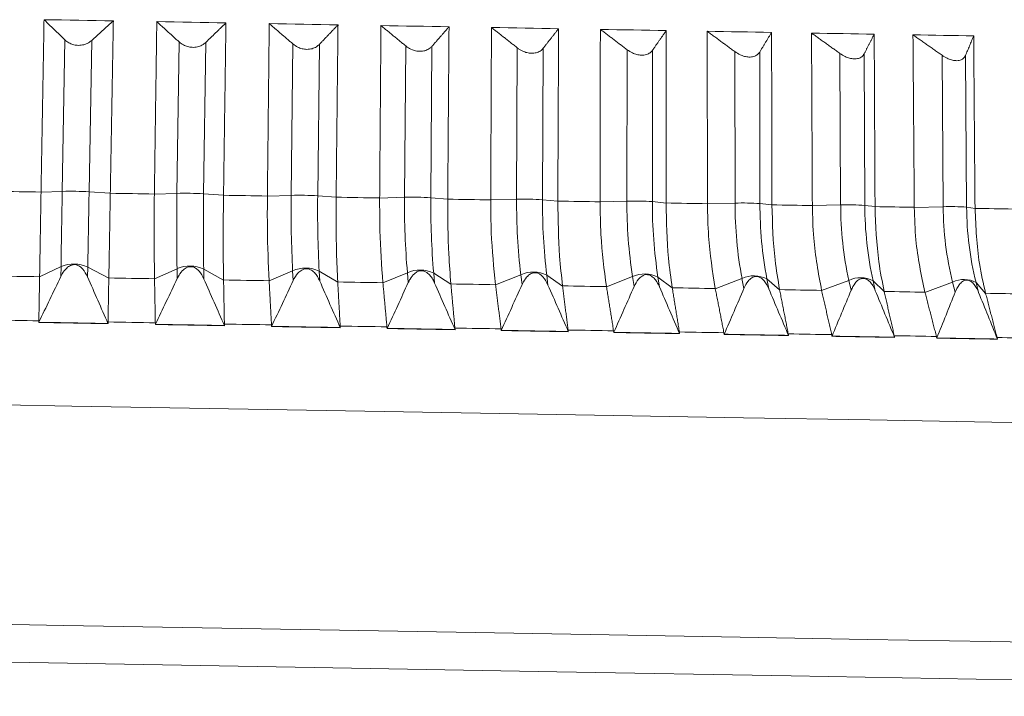
# Model space of a CAD drawing. Units: millimetres. Extents: x 5 to 589, y 5 to 415.
# Drawn here: x 454 to 467, y 208 to 217 of the extents above; entities that cross this region are included whole.
import ezdxf

# ---------------------------------------------------------------- set-up
doc = ezdxf.new("R2010")
doc.units = ezdxf.units.MM

msp = doc.modelspace()

# ---------------------------------------------------------------- linework, layer by layer
at = {"color": 7, "linetype": 'Continuous', "lineweight": 15}
for p, q in [((454.8746, 214.3854), (454.9095, 216.3868)), ((455.2281, 214.3792), (455.263, 216.3807)), ((456.3895, 214.359), (456.4179, 216.3605)), ((456.7423, 214.3528), (456.7707, 216.3544)), ((457.8992, 214.3326), (457.921, 216.3343)), ((458.2499, 214.3265), (458.2717, 216.3282)), ((459.3976, 214.3065), (459.4129, 216.3082)), ((459.7449, 214.3004), (459.7601, 216.3022)), ((460.8789, 214.2806), (460.8878, 216.2825)), ((461.2213, 214.2746), (461.2301, 216.2765)), ((462.3372, 214.2551), (462.3397, 216.2572)), ((462.6734, 214.2493), (462.6759, 216.2513)), ((463.7667, 214.2302), (463.763, 216.2323)), ((464.0954, 214.2245), (464.0917, 216.2266)), ((465.1618, 214.2058), (465.1521, 216.2081)), ((465.4817, 214.2003), (465.472, 216.2025)), ((466.5171, 214.1822), (466.5015, 216.1845)), ((466.8268, 214.1768), (466.8112, 216.1791)), ((454.8746, 214.3854), (454.5932, 214.3756)), ((455.5089, 214.3596), (455.2281, 214.3792)), ((456.3895, 214.359), (456.0911, 214.3494)), ((457.005, 214.3335), (456.7423, 214.3528)), ((457.8992, 214.3326), (457.5848, 214.3234)), ((458.4934, 214.3075), (458.2499, 214.3265)), ((459.3976, 214.3065), (459.0686, 214.2975)), ((459.9681, 214.2818), (459.7449, 214.3004)), ((460.8789, 214.2806), (460.5365, 214.2719)), ((461.4235, 214.2564), (461.2213, 214.2746)), ((462.3372, 214.2551), (461.9828, 214.2466)), ((462.8537, 214.2314), (462.6734, 214.2493)), ((463.7667, 214.2302), (463.4017, 214.2218)), ((464.2532, 214.207), (464.0954, 214.2245)), ((465.1618, 214.2058), (464.7877, 214.1977)), ((465.6163, 214.1832), (465.4817, 214.2003)), ((466.5171, 214.1822), (466.1352, 214.1741)), ((466.9377, 214.1601), (466.8268, 214.1768)), ((454.8572, 213.3903), (454.5743, 213.255)), ((454.8572, 213.3903), (454.8549, 213.2599)), ((455.2107, 213.3841), (455.2084, 213.2537)), ((455.4887, 213.239), (455.2107, 213.3841)), ((456.3907, 213.3635), (456.093, 213.2284)), ((456.3907, 213.3635), (456.3931, 213.233)), ((456.7435, 213.3574), (456.7459, 213.2269)), ((457.0057, 213.2125), (456.7435, 213.3574)), ((457.9188, 213.3369), (457.6076, 213.202)), ((457.9188, 213.3369), (457.9259, 213.2063)), ((458.2695, 213.3307), (458.2766, 213.2002)), ((458.5149, 213.1862), (458.2695, 213.3307)), ((459.4355, 213.3104), (459.112, 213.1757)), ((459.4355, 213.3104), (459.4473, 213.1797)), ((459.7827, 213.3043), (459.7946, 213.1737)), ((460.0103, 213.1601), (459.7827, 213.3043)), ((460.9348, 213.2842), (460.6003, 213.1498)), ((460.9348, 213.2842), (460.9513, 213.1535)), ((461.2772, 213.2782), (461.2937, 213.1475)), ((461.486, 213.1343), (461.2772, 213.2782)), ((462.4109, 213.2584), (462.0666, 213.1242)), ((462.4109, 213.2584), (462.4319, 213.1276)), ((462.7471, 213.2526), (462.7681, 213.1218)), ((462.9363, 213.109), (462.7471, 213.2526)), ((463.8578, 213.2332), (463.5052, 213.0991)), ((463.8578, 213.2332), (463.8833, 213.1023)), ((464.1865, 213.2275), (464.212, 213.0966)), ((464.3554, 213.0842), (464.1865, 213.2275)), ((465.27, 213.2085), (464.9103, 213.0745)), ((465.27, 213.2085), (465.2998, 213.0776)), ((465.5898, 213.203), (465.6196, 213.072)), ((465.7377, 213.0601), (465.5898, 213.203)), ((466.6417, 213.1846), (466.2764, 213.0507)), ((466.6417, 213.1846), (466.6757, 213.0536)), ((466.9515, 213.1792), (466.9855, 213.0481)), ((467.0778, 213.0367), (466.9515, 213.1792)), ((454.5638, 212.653), (454.5637, 212.6529)), ((455.4783, 212.637), (455.4782, 212.637)), ((456.1044, 212.6261), (456.1043, 212.626)), ((457.0171, 212.6101), (457.017, 212.6102)), ((457.6407, 212.5993), (457.6406, 212.5992)), ((458.548, 212.5834), (458.5479, 212.5834)), ((459.1667, 212.5726), (459.1666, 212.5726)), ((460.065, 212.5569), (460.0649, 212.557)), ((460.6763, 212.5463), (460.6762, 212.5462)), ((461.562, 212.5308), (461.5619, 212.5308)), ((462.1636, 212.5203), (462.1634, 212.5203)), ((463.0333, 212.5051), (463.0332, 212.5052)), ((463.6227, 212.4949), (463.6225, 212.4948)), ((464.4729, 212.48), (464.4728, 212.48)), ((465.0479, 212.47), (465.0477, 212.4699)), ((465.8753, 212.4555), (465.8752, 212.4556)), ((466.4334, 212.4458), (466.4333, 212.4457)), ((467.2348, 212.4318), (467.2347, 212.4318))]:
    msp.add_line(p, q, dxfattribs=at)
at = {"color": 7, "linetype": 'Continuous', "lineweight": 15, "flags": 128}
for points in [[(455.5487, 216.6383), (455.4343, 216.6403), (455.3198, 216.6422), (455.2053, 216.6443), (455.0908, 216.6462), (454.9764, 216.6482), (454.8619, 216.6502), (454.7474, 216.6522), (454.6329, 216.6542)], [(457.0373, 216.6123), (456.9232, 216.6143), (456.809, 216.6163), (456.6948, 216.6182), (456.5806, 216.6202), (456.4663, 216.6222), (456.352, 216.6242), (456.2377, 216.6262), (456.1233, 216.6282)], [(458.5182, 216.5864), (458.4049, 216.5884), (458.2915, 216.5904), (458.178, 216.5924), (458.0645, 216.5943), (457.9509, 216.5963), (457.8372, 216.5983), (457.7234, 216.6003), (457.6096, 216.6023)], [(459.9856, 216.5608), (459.8735, 216.5628), (459.7613, 216.5647), (459.649, 216.5667), (459.5366, 216.5686), (459.4241, 216.5706), (459.3115, 216.5726), (459.1988, 216.5745), (459.086, 216.5765)], [(461.4336, 216.5355), (461.3232, 216.5375), (461.2127, 216.5394), (461.102, 216.5413), (460.9912, 216.5433), (460.8802, 216.5452), (460.7692, 216.5471), (460.6579, 216.5491), (460.5466, 216.551)], [(462.8566, 216.5107), (462.7484, 216.5126), (462.6399, 216.5145), (462.5313, 216.5164), (462.4225, 216.5183), (462.3135, 216.5202), (462.2044, 216.5221), (462.0951, 216.524), (461.9856, 216.5259)], [(464.249, 216.4864), (464.1433, 216.4882), (464.0373, 216.4901), (463.9312, 216.4919), (463.8249, 216.4938), (463.7183, 216.4957), (463.6116, 216.4975), (463.5046, 216.4994), (463.3975, 216.5013)], [(465.6052, 216.4627), (465.5025, 216.4645), (465.3995, 216.4663), (465.2962, 216.4681), (465.1928, 216.4699), (465.0891, 216.4717), (464.9851, 216.4735), (464.881, 216.4754), (464.7766, 216.4772)], [(466.9199, 216.4398), (466.8206, 216.4415), (466.7209, 216.4432), (466.621, 216.445), (466.5208, 216.4467), (466.4204, 216.4485), (466.3196, 216.4502), (466.2187, 216.452), (466.1174, 216.4538)], [(454.0111, 214.386), (454.0838, 214.3847), (454.1566, 214.3834), (454.2293, 214.3822), (454.3021, 214.3809), (454.3749, 214.3796), (454.4476, 214.3784), (454.5204, 214.3771), (454.5932, 214.3758)], [(454.8746, 214.3854), (454.8723, 214.2549), (454.87, 214.1253), (454.8678, 213.997), (454.8656, 213.8704), (454.8634, 213.746), (454.8613, 213.6243), (454.8592, 213.5056), (454.8572, 213.3903)], [(455.2281, 214.3792), (455.2258, 214.2487), (455.2235, 214.1191), (455.2213, 213.9908), (455.2191, 213.8642), (455.2169, 213.7399), (455.2148, 213.6181), (455.2127, 213.4994), (455.2107, 213.3841)], [(455.509, 214.3598), (455.5817, 214.3586), (455.6545, 214.3573), (455.7273, 214.356), (455.8001, 214.3548), (455.8728, 214.3535), (455.9456, 214.3522), (456.0183, 214.351), (456.0911, 214.3497)], [(457.005, 214.3337), (457.0776, 214.3325), (457.1501, 214.3312), (457.2226, 214.3299), (457.2951, 214.3287), (457.3676, 214.3274), (457.44, 214.3261), (457.5124, 214.3249), (457.5848, 214.3236)], [(458.4934, 214.3077), (458.5654, 214.3065), (458.6374, 214.3052), (458.7094, 214.304), (458.7813, 214.3027), (458.8532, 214.3015), (458.925, 214.3002), (458.9968, 214.299), (459.0686, 214.2977)], [(459.9682, 214.282), (460.0394, 214.2808), (460.1105, 214.2795), (460.1817, 214.2783), (460.2527, 214.277), (460.3238, 214.2758), (460.3947, 214.2746), (460.4657, 214.2733), (460.5365, 214.2721)], [(461.4235, 214.2566), (461.4936, 214.2554), (461.5637, 214.2542), (461.6337, 214.2529), (461.7037, 214.2517), (461.7735, 214.2505), (461.8434, 214.2493), (461.9131, 214.2481), (461.9828, 214.2468)], [(462.8537, 214.2316), (462.9225, 214.2304), (462.9912, 214.2292), (463.0598, 214.228), (463.1283, 214.2268), (463.1968, 214.2256), (463.2652, 214.2245), (463.3335, 214.2233), (463.4017, 214.2221)], [(464.2532, 214.2072), (464.3203, 214.206), (464.3873, 214.2049), (464.4543, 214.2037), (464.5211, 214.2025), (464.5879, 214.2014), (464.6546, 214.2002), (464.7212, 214.199), (464.7877, 214.1979)], [(465.6163, 214.1834), (465.6815, 214.1823), (465.7466, 214.1811), (465.8116, 214.18), (465.8765, 214.1789), (465.9414, 214.1777), (466.0061, 214.1766), (466.0707, 214.1755), (466.1352, 214.1744)], [(466.9377, 214.1603), (467.0007, 214.1593), (467.0637, 214.1582), (467.1265, 214.1571), (467.1892, 214.156), (467.2518, 214.1549), (467.3143, 214.1538), (467.3767, 214.1527), (467.439, 214.1516)], [(454.5743, 213.2568), (454.4988, 213.2581), (454.4232, 213.2595), (454.3477, 213.2608), (454.2721, 213.2621), (454.1966, 213.2634), (454.1211, 213.2647), (454.0456, 213.2661), (453.9701, 213.2674)], [(456.093, 213.2303), (456.0175, 213.2316), (455.942, 213.2329), (455.8665, 213.2343), (455.7909, 213.2356), (455.7154, 213.2369), (455.6399, 213.2382), (455.5643, 213.2395), (455.4888, 213.2409)], [(457.6075, 213.2039), (457.5324, 213.2052), (457.4572, 213.2065), (457.382, 213.2078), (457.3068, 213.2091), (457.2315, 213.2104), (457.1563, 213.2118), (457.081, 213.2131), (457.0057, 213.2144)], [(459.1118, 213.1776), (459.0373, 213.1789), (458.9628, 213.1802), (458.8882, 213.1815), (458.8136, 213.1828), (458.7389, 213.1841), (458.6642, 213.1854), (458.5895, 213.1867), (458.5148, 213.188)], [(460.6001, 213.1516), (460.5265, 213.1529), (460.4529, 213.1542), (460.3792, 213.1555), (460.3055, 213.1568), (460.2317, 213.1581), (460.1579, 213.1594), (460.084, 213.1607), (460.0101, 213.1619)], [(462.0663, 213.126), (461.994, 213.1273), (461.9216, 213.1286), (461.8491, 213.1298), (461.7766, 213.1311), (461.704, 213.1324), (461.6313, 213.1336), (461.5586, 213.1349), (461.4858, 213.1362)], [(463.5048, 213.1009), (463.434, 213.1022), (463.3631, 213.1034), (463.2921, 213.1047), (463.2211, 213.1059), (463.1499, 213.1071), (463.0787, 213.1084), (463.0074, 213.1096), (462.936, 213.1109)], [(464.9099, 213.0764), (464.8409, 213.0776), (464.7717, 213.0788), (464.7025, 213.08), (464.6332, 213.0812), (464.5638, 213.0825), (464.4943, 213.0837), (464.4248, 213.0849), (464.3551, 213.0861)], [(466.276, 213.0526), (466.209, 213.0537), (466.1419, 213.0549), (466.0748, 213.0561), (466.0075, 213.0573), (465.9401, 213.0584), (465.8726, 213.0596), (465.805, 213.0608), (465.7373, 213.062)], [(467.5976, 213.0295), (467.533, 213.0306), (467.4683, 213.0318), (467.4034, 213.0329), (467.3384, 213.034), (467.2733, 213.0352), (467.2081, 213.0363), (467.1428, 213.0374), (467.0773, 213.0386)], [(453.9388, 212.6855), (454.0169, 212.6842), (454.0951, 212.6828), (454.1732, 212.6814), (454.2514, 212.6801), (454.3296, 212.6787), (454.4078, 212.6773), (454.486, 212.676), (454.5642, 212.6746)], [(455.021, 212.6469), (454.9639, 212.6479), (454.9067, 212.6489), (454.8496, 212.6498), (454.7924, 212.6508), (454.7353, 212.6518), (454.6781, 212.6528), (454.621, 212.6538), (454.5639, 212.6548)], [(455.4782, 212.6389), (455.4211, 212.6399), (455.3639, 212.6409), (455.3068, 212.6419), (455.2496, 212.6429), (455.1925, 212.6439), (455.1353, 212.6449), (455.0782, 212.6459), (455.021, 212.6469)], [(455.4786, 212.6587), (455.5568, 212.6573), (455.635, 212.6559), (455.7132, 212.6546), (455.7913, 212.6532), (455.8695, 212.6518), (455.9477, 212.6505), (456.0259, 212.6491), (456.104, 212.6477)], [(456.5609, 212.62), (456.5039, 212.621), (456.4468, 212.622), (456.3898, 212.623), (456.3327, 212.624), (456.2756, 212.625), (456.2186, 212.626), (456.1615, 212.6269), (456.1044, 212.6279)], [(457.0169, 212.612), (456.96, 212.613), (456.903, 212.614), (456.846, 212.615), (456.789, 212.616), (456.732, 212.617), (456.675, 212.618), (456.618, 212.619), (456.5609, 212.62)], [(457.0166, 212.6318), (457.0945, 212.6305), (457.1724, 212.6291), (457.2503, 212.6277), (457.3282, 212.6264), (457.4061, 212.625), (457.4839, 212.6237), (457.5617, 212.6223), (457.6395, 212.6209)], [(458.0947, 212.5932), (458.038, 212.5942), (457.9813, 212.5952), (457.9246, 212.5962), (457.8678, 212.5972), (457.811, 212.5982), (457.7542, 212.5991), (457.6974, 212.6001), (457.6406, 212.6011)], [(458.5478, 212.5853), (458.4912, 212.5863), (458.4346, 212.5873), (458.378, 212.5883), (458.3214, 212.5892), (458.2648, 212.5902), (458.2081, 212.5912), (458.1514, 212.5922), (458.0947, 212.5932)], [(458.5467, 212.6051), (458.6241, 212.6038), (458.7014, 212.6024), (458.7787, 212.6011), (458.856, 212.5997), (458.9333, 212.5984), (459.0105, 212.597), (459.0876, 212.5957), (459.1647, 212.5943)], [(459.6164, 212.5666), (459.5603, 212.5676), (459.5041, 212.5686), (459.4479, 212.5696), (459.3917, 212.5706), (459.3354, 212.5716), (459.2791, 212.5725), (459.2228, 212.5735), (459.1665, 212.5745)], [(460.0647, 212.5588), (460.0087, 212.5598), (459.9528, 212.5608), (459.8968, 212.5617), (459.8408, 212.5627), (459.7847, 212.5637), (459.7286, 212.5647), (459.6725, 212.5657), (459.6164, 212.5666)], [(460.0629, 212.5786), (460.1394, 212.5773), (460.2159, 212.576), (460.2923, 212.5746), (460.3687, 212.5733), (460.445, 212.572), (460.5212, 212.5706), (460.5974, 212.5693), (460.6736, 212.568)], [(461.1199, 212.5404), (461.0646, 212.5414), (461.0092, 212.5423), (460.9537, 212.5433), (460.8983, 212.5443), (460.8428, 212.5452), (460.7872, 212.5462), (460.7317, 212.5472), (460.6761, 212.5481)], [(461.5617, 212.5327), (461.5066, 212.5336), (461.4515, 212.5346), (461.3963, 212.5356), (461.3411, 212.5365), (461.2859, 212.5375), (461.2306, 212.5385), (461.1753, 212.5394), (461.1199, 212.5404)], [(461.5592, 212.5525), (461.6346, 212.5512), (461.7098, 212.5499), (461.7851, 212.5486), (461.8602, 212.5473), (461.9353, 212.546), (462.0103, 212.5446), (462.0852, 212.5433), (462.1601, 212.542)], [(462.5994, 212.5146), (462.545, 212.5155), (462.4906, 212.5165), (462.4362, 212.5174), (462.3817, 212.5184), (462.3271, 212.5193), (462.2726, 212.5203), (462.218, 212.5212), (462.1633, 212.5222)], [(463.0329, 212.507), (462.9789, 212.508), (462.9248, 212.5089), (462.8707, 212.5098), (462.8165, 212.5108), (462.7623, 212.5117), (462.708, 212.5127), (462.6537, 212.5136), (462.5994, 212.5146)], [(463.0297, 212.5269), (463.1036, 212.5256), (463.1774, 212.5243), (463.2511, 212.523), (463.3248, 212.5217), (463.3983, 212.5204), (463.4718, 212.5191), (463.5452, 212.5179), (463.6185, 212.5166)], [(464.049, 212.4893), (463.9958, 212.4902), (463.9426, 212.4911), (463.8894, 212.4921), (463.836, 212.493), (463.7827, 212.4939), (463.7293, 212.4949), (463.6758, 212.4958), (463.6223, 212.4967)], [(464.4725, 212.4819), (464.4197, 212.4828), (464.3669, 212.4837), (464.314, 212.4846), (464.2611, 212.4856), (464.2082, 212.4865), (464.1552, 212.4874), (464.1021, 212.4883), (464.049, 212.4893)], [(464.4686, 212.5017), (464.5408, 212.5005), (464.6128, 212.4992), (464.6847, 212.498), (464.7566, 212.4967), (464.8283, 212.4955), (464.8999, 212.4942), (464.9715, 212.493), (465.0429, 212.4917)], [(465.4629, 212.4646), (465.4112, 212.4655), (465.3594, 212.4664), (465.3075, 212.4673), (465.2556, 212.4682), (465.2037, 212.4691), (465.1516, 212.47), (465.0996, 212.4709), (465.0474, 212.4718)], [(465.8748, 212.4574), (465.8235, 212.4583), (465.7722, 212.4592), (465.7208, 212.4601), (465.6693, 212.461), (465.6178, 212.4619), (465.5662, 212.4628), (465.5146, 212.4637), (465.4629, 212.4646)], [(465.8702, 212.4773), (465.9403, 212.476), (466.0103, 212.4748), (466.0802, 212.4736), (466.1499, 212.4724), (466.2196, 212.4712), (466.2891, 212.47), (466.3585, 212.4687), (466.4278, 212.4675)], [(466.8356, 212.4406), (466.7855, 212.4415), (466.7354, 212.4424), (466.6851, 212.4433), (466.6348, 212.4441), (466.5844, 212.445), (466.534, 212.4459), (466.4835, 212.4468), (466.433, 212.4477)], [(467.2342, 212.4337), (467.1846, 212.4345), (467.135, 212.4354), (467.0852, 212.4363), (467.0354, 212.4371), (466.9856, 212.438), (466.9357, 212.4389), (466.8857, 212.4398), (466.8356, 212.4406)], [(467.2291, 212.4536), (467.2968, 212.4524), (467.3645, 212.4512), (467.432, 212.45), (467.4994, 212.4488), (467.5666, 212.4477), (467.6338, 212.4465), (467.7008, 212.4453), (467.7677, 212.4442)], [(455.0018, 211.5477), (453.1883, 211.5793), (451.3845, 211.6108), (449.6, 211.6419), (447.8443, 211.6726), (446.1267, 211.7026), (444.4566, 211.7317), (442.8427, 211.7599), (441.2936, 211.7869), (439.8177, 211.8127), (438.4228, 211.837), (437.1164, 211.8598), (435.9054, 211.881), (434.7963, 211.9003), (433.795, 211.9178), (432.9069, 211.9333), (432.1366, 211.9468), (431.4883, 211.9581), (430.9655, 211.9672), (430.5709, 211.9741), (430.3067, 211.9787), (430.1742, 211.981), (430.1576, 211.9813)], [(479.846, 211.114), (479.8295, 211.1143), (479.697, 211.1166), (479.4328, 211.1212), (479.0382, 211.1281), (478.5154, 211.1372), (477.8671, 211.1485), (477.0968, 211.162), (476.2087, 211.1775), (475.2074, 211.195), (474.0983, 211.2143), (472.8873, 211.2355), (471.5809, 211.2583), (470.186, 211.2826), (468.7101, 211.3084), (467.161, 211.3354), (465.5471, 211.3636), (463.877, 211.3927), (462.1594, 211.4227), (460.4037, 211.4534), (458.6192, 211.4845), (456.8154, 211.516), (455.0018, 211.5477)], [(479.9474, 208.2112), (479.9294, 208.2115), (479.7933, 208.2138), (479.5246, 208.2185), (479.1247, 208.2255), (478.5956, 208.2347), (477.9403, 208.2462), (477.1622, 208.2598), (476.2655, 208.2754), (475.2549, 208.2931), (474.136, 208.3126), (472.9146, 208.3339), (471.5972, 208.3569), (470.1909, 208.3815), (468.7033, 208.4074), (467.1422, 208.4347), (465.516, 208.4631), (463.8334, 208.4924), (462.1034, 208.5226), (460.3351, 208.5535), (458.5381, 208.5849), (456.722, 208.6166), (454.8964, 208.6484), (453.0711, 208.6803)], [(435.2093, 208.492), (437.2675, 208.4561), (439.7258, 208.4132), (442.4442, 208.3657), (445.3769, 208.3145), (448.473, 208.2605), (451.6796, 208.2045), (454.9425, 208.1475), (458.2052, 208.0906), (461.4117, 208.0346), (464.5081, 207.9806), (467.4406, 207.9294), (470.159, 207.8819), (472.6175, 207.839), (474.7733, 207.8014), (476.5897, 207.7697), (478.036, 207.7444), (479.087, 207.7261), (479.7248, 207.715), (479.9332, 207.7113)]]:
    msp.add_lwpolyline(points, dxfattribs=at)
at = {"color": 7, "linetype": 'Continuous', "lineweight": 15}
for centre, radius, start, end in [((454.9823, 210.4292), 3.9576, 86.4395, 91.55971), ((487.0823, 213.8963), 30.6963, 179.13646, 180.99455), ((456.4973, 210.4211), 3.9394, 86.43314, 91.56695), ((487.4351, 213.8902), 30.6963, 179.13646, 180.99455), ((473.3022, 214.1373), 15.4042, 179.27366, 182.9787), ((458.0068, 210.4475), 3.8866, 86.41322, 91.58591), ((473.654, 214.1312), 15.4054, 179.27381, 182.97856), ((469.7329, 214.2006), 10.3358, 179.41305, 184.94084), ((459.505, 210.508), 3.8, 86.38088, 91.61913), ((470.0792, 214.1945), 10.3348, 179.41269, 184.94099), ((468.6974, 214.2197), 7.8187, 179.55409, 186.87212), ((460.986, 210.6029), 3.6792, 86.3328, 91.66757), ((469.0401, 214.2138), 7.819, 179.55426, 186.87196), ((468.6614, 214.2218), 6.3243, 179.69816, 188.76191), ((462.4438, 210.7313), 3.5254, 86.26676, 91.73359), ((468.9976, 214.216), 6.3243, 179.69816, 188.76191), ((463.8728, 210.8887), 3.3432, 86.182, 91.81803), ((469.1077, 214.2158), 5.341, 179.84533, 190.60106), ((469.4365, 214.21), 5.3411, 179.84548, 190.60092), ((465.2671, 211.0736), 3.134, 86.07428, 91.92532), ((469.8116, 214.2055), 4.6497, 179.99567, 192.38085), ((470.1315, 214.1999), 4.6498, 179.99587, 192.38086), ((466.6213, 211.2769), 2.9071, 85.94576, 92.05488), ((470.6579, 214.1929), 4.1408, 180.14881, 194.0939), ((470.9675, 214.1875), 4.1406, 180.14849, 194.09422), ((455.027, 212.9883), 0.4364, 65.10251, 112.8979), ((456.5601, 212.9634), 0.4346, 65.04699, 112.95309), ((458.0873, 212.9421), 0.4292, 64.88248, 113.11786), ((459.6024, 212.9246), 0.4204, 64.60132, 113.39869), ((461.0996, 212.9107), 0.4082, 64.19908, 113.80129), ((462.5728, 212.9005), 0.3929, 63.66374, 114.33661), ((464.0163, 212.8937), 0.3747, 62.97973, 115.02031), ((465.4244, 212.8901), 0.3539, 62.12747, 115.87215), ((466.7915, 212.8896), 0.3308, 61.07934, 116.9213)]:
    msp.add_arc(centre, radius, start, end, dxfattribs=at)
for centre, major_axis, ratio, start_param, end_param in [((453.2551, 247.7497), (19.156, 59.568), 0.2255557, 4.1566916, 4.1691557), ((458.0109, 247.6667), (-17.0655, 60.2003), 0.2255557, 2.1140296, 2.1264937), ((453.3891, 247.7474), (18.2898, 59.5753), 0.2434268, 4.158576, 4.1710401), ((458.1356, 247.6645), (-17.8521, 60.2254), 0.2071436, 2.1168759, 2.12934), ((453.532, 247.7449), (17.3434, 59.5883), 0.260664, 4.1594206, 4.1718847), ((458.2503, 247.6625), (-18.5608, 60.2519), 0.1882733, 2.1206009, 2.133065), ((453.6831, 247.7422), (16.3161, 59.6073), 0.2771635, 4.1591561, 4.1716202), ((458.3547, 247.6607), (-19.1928, 60.279), 0.1690178, 2.1251181, 2.1375822), ((453.842, 247.7395), (15.2076, 59.6327), 0.2928113, 4.1577258, 4.1701899), ((458.4484, 247.6591), (-19.7496, 60.3058), 0.1494413, 2.1303396, 2.1428037), ((454.0079, 247.7366), (14.0186, 59.6642), 0.307484, 4.1550897, 4.1675538), ((458.5309, 247.6576), (-20.2325, 60.3313), 0.1295999, 2.1361776, 2.1486417), ((454.1802, 247.7336), (12.7506, 59.7012), 0.3210499, 4.15123, 4.1636941), ((458.6021, 247.6564), (-20.6427, 60.3548), 0.1095431, 2.1425448, 2.1550088), ((454.3583, 247.7305), (11.4064, 59.743), 0.3333718, 4.1461561, 4.1586202), ((458.6615, 247.6554), (-20.9813, 60.3756), 0.0893143, 2.1493549, 2.1618189), ((454.5413, 247.7273), (9.9903, 59.7881), 0.3443109, 4.13991, 4.152374), ((458.7089, 247.6545), (-21.2491, 60.3928), 0.0689518, 2.156523, 2.1689871), ((454.6503, 191.4083), (34.6824, -0.6054), 0.6123724, 1.5707963, 1.5839785), ((454.6503, 191.4083), (34.6824, -0.6054), 0.6123724, 1.5576142, 1.5707963), ((453.8804, 191.4217), (34.7031, 1.6456), 0.6092505, 1.4646275, 1.4778096), ((453.8804, 191.4217), (34.7031, 1.6456), 0.6092505, 1.4514454, 1.4646275), ((453.1135, 191.4351), (34.6921, 3.8169), 0.6001255, 1.3610963, 1.3742784), ((453.1135, 191.4351), (34.6921, 3.8169), 0.6001255, 1.3479142, 1.3610963), ((452.3526, 191.4484), (34.6652, 5.8457), 0.5856519, 1.2622868, 1.2754689), ((452.3526, 191.4484), (34.6652, 5.8457), 0.5856519, 1.2491046, 1.2622868), ((451.6009, 191.4615), (34.642, 7.6951), 0.5667342, 1.169437, 1.1826191), ((451.6009, 191.4615), (34.642, 7.6951), 0.5667342, 1.1562549, 1.169437), ((450.8611, 191.4744), (34.6392, 9.3531), 0.5443462, 1.0829656, 1.0961478), ((450.8611, 191.4744), (34.6392, 9.3531), 0.5443462, 1.0697835, 1.0829656), ((450.1363, 191.4871), (34.6671, 10.8255), 0.5193982, 1.0026904, 1.0158726), ((450.1363, 191.4871), (34.6671, 10.8255), 0.5193982, 0.9895083, 1.0026904), ((449.4294, 191.4994), (34.7301, 12.1274), 0.492666, 0.9280829, 0.941265), ((449.4294, 191.4994), (34.7301, 12.1274), 0.492666, 0.9149008, 0.9280829), ((448.743, 191.5114), (34.8276, 13.2778), 0.4647713, 0.8584689, 0.871651), ((448.743, 191.5114), (34.8276, 13.2778), 0.4647713, 0.8452867, 0.8584689)]:
    msp.add_ellipse(centre, major_axis=major_axis, ratio=ratio, start_param=start_param, end_param=end_param, dxfattribs=at)
for points in [[(454.5932, 214.3758), (454.6329, 216.6542)], [(454.9095, 216.3868), (454.6329, 216.6542)], [(455.5487, 216.6383), (455.263, 216.3807)], [(455.5487, 216.6383), (455.509, 214.3598)], [(456.0911, 214.3497), (456.1233, 216.6282)], [(456.4179, 216.3605), (456.1233, 216.6282)], [(457.0373, 216.6123), (456.7707, 216.3544)], [(457.0373, 216.6123), (457.005, 214.3337)], [(457.5848, 214.3236), (457.6096, 216.6023)], [(457.921, 216.3343), (457.6096, 216.6023)], [(458.5182, 216.5864), (458.2717, 216.3282)], [(458.5182, 216.5864), (458.4934, 214.3077)], [(459.0686, 214.2977), (459.086, 216.5765)], [(459.4129, 216.3082), (459.086, 216.5765)], [(459.9856, 216.5608), (459.7601, 216.3022)], [(459.9856, 216.5608), (459.9682, 214.282)], [(460.5365, 214.2721), (460.5466, 216.551)], [(460.8878, 216.2825), (460.5466, 216.551)], [(461.4336, 216.5355), (461.2301, 216.2765)], [(461.4336, 216.5355), (461.4235, 214.2566)], [(461.9828, 214.2468), (461.9856, 216.5259)], [(462.3397, 216.2572), (461.9856, 216.5259)], [(462.8566, 216.5107), (462.6759, 216.2513)], [(462.8566, 216.5107), (462.8537, 214.2316)], [(463.4017, 214.2221), (463.3975, 216.5013)], [(463.763, 216.2323), (463.3975, 216.5013)], [(464.249, 216.4864), (464.0917, 216.2266)], [(464.249, 216.4864), (464.2532, 214.2072)], [(464.7877, 214.1979), (464.7766, 216.4772)], [(465.1521, 216.2081), (464.7766, 216.4772)], [(465.6052, 216.4627), (465.472, 216.2025)], [(465.6052, 216.4627), (465.6163, 214.1834)], [(466.1352, 214.1744), (466.1174, 216.4538)], [(466.5015, 216.1845), (466.1174, 216.4538)], [(466.9199, 216.4398), (466.8112, 216.1791)], [(466.9199, 216.4398), (466.9377, 214.1603)], [(454.5932, 214.3758), (454.5932, 214.3756)], [(455.5089, 214.3596), (455.509, 214.3598)], [(456.0911, 214.3497), (456.0911, 214.3494)], [(457.005, 214.3335), (457.005, 214.3337)], [(457.5848, 214.3236), (457.5848, 214.3234)], [(458.4934, 214.3075), (458.4934, 214.3077)], [(459.0686, 214.2977), (459.0686, 214.2975)], [(459.9681, 214.2818), (459.9682, 214.282)], [(460.5365, 214.2721), (460.5365, 214.2719)], [(461.4235, 214.2564), (461.4235, 214.2566)], [(461.9828, 214.2468), (461.9828, 214.2466)], [(462.8537, 214.2314), (462.8537, 214.2316)], [(463.4017, 214.2221), (463.4017, 214.2218)], [(464.2532, 214.207), (464.2532, 214.2072)], [(464.7877, 214.1979), (464.7877, 214.1977)], [(465.6163, 214.1832), (465.6163, 214.1834)], [(466.1352, 214.1744), (466.1352, 214.1741)], [(466.9377, 214.1601), (466.9377, 214.1603)], [(454.5743, 213.255), (454.5642, 212.6746)], [(454.5743, 213.2568), (454.5743, 213.255)], [(455.4786, 212.6587), (455.4887, 213.239)], [(455.4887, 213.239), (455.4888, 213.2409)], [(456.093, 213.2303), (456.093, 213.2284)], [(456.093, 213.2284), (456.104, 212.6477)], [(457.0057, 213.2125), (457.0057, 213.2144)], [(457.0166, 212.6318), (457.0057, 213.2125)], [(457.6075, 213.2039), (457.6076, 213.202)], [(457.6076, 213.202), (457.6395, 212.6209)], [(458.5149, 213.1862), (458.5148, 213.188)], [(458.5467, 212.6051), (458.5149, 213.1862)], [(459.1118, 213.1776), (459.112, 213.1757)], [(459.112, 213.1757), (459.1647, 212.5943)], [(460.0103, 213.1601), (460.0101, 213.1619)], [(460.0629, 212.5786), (460.0103, 213.1601)], [(460.6001, 213.1516), (460.6003, 213.1498)], [(460.6003, 213.1498), (460.6736, 212.568)], [(461.486, 213.1343), (461.4858, 213.1362)], [(461.5592, 212.5525), (461.486, 213.1343)], [(462.0663, 213.126), (462.0666, 213.1242)], [(462.0666, 213.1242), (462.1601, 212.542)], [(462.9363, 213.109), (462.936, 213.1109)], [(463.0297, 212.5269), (462.9363, 213.109)], [(463.5048, 213.1009), (463.5052, 213.0991)], [(463.5052, 213.0991), (463.6185, 212.5166)], [(464.3554, 213.0842), (464.3551, 213.0861)], [(464.4686, 212.5017), (464.3554, 213.0842)], [(464.9099, 213.0764), (464.9103, 213.0745)], [(464.9103, 213.0745), (465.0429, 212.4917)], [(465.7377, 213.0601), (465.7373, 213.062)], [(465.8702, 212.4773), (465.7377, 213.0601)], [(466.276, 213.0526), (466.2764, 213.0507)], [(466.2764, 213.0507), (466.4278, 212.4675)], [(467.0778, 213.0367), (467.0773, 213.0386)], [(467.2291, 212.4536), (467.0778, 213.0367)], [(454.5642, 212.6746), (454.5637, 212.6529)], [(454.5637, 212.6529), (455.4783, 212.637)], [(454.5639, 212.6548), (454.5638, 212.653)], [(455.4783, 212.637), (455.4786, 212.6587)], [(456.104, 212.6477), (456.1043, 212.626)], [(455.4782, 212.637), (455.4782, 212.6389)], [(456.1043, 212.626), (457.0171, 212.6101)], [(456.1044, 212.6279), (456.1044, 212.6261)], [(457.0171, 212.6101), (457.0166, 212.6318)], [(457.017, 212.6102), (457.0169, 212.612)], [(457.6395, 212.6209), (457.6406, 212.5992)], [(457.6406, 212.6011), (457.6407, 212.5993)], [(457.6406, 212.5992), (458.548, 212.5834)], [(458.548, 212.5834), (458.5467, 212.6051)], [(458.5479, 212.5834), (458.5478, 212.5853)], [(459.1647, 212.5943), (459.1666, 212.5726)], [(459.1665, 212.5745), (459.1667, 212.5726)], [(459.1666, 212.5726), (460.065, 212.5569)], [(460.065, 212.5569), (460.0629, 212.5786)], [(460.0649, 212.557), (460.0647, 212.5588)], [(460.6736, 212.568), (460.6762, 212.5462)], [(460.6761, 212.5481), (460.6763, 212.5463)], [(460.6762, 212.5462), (461.562, 212.5308)], [(461.562, 212.5308), (461.5592, 212.5525)], [(461.5619, 212.5308), (461.5617, 212.5327)], [(462.1601, 212.542), (462.1634, 212.5203)], [(462.1633, 212.5222), (462.1636, 212.5203)], [(462.1634, 212.5203), (463.0333, 212.5051)], [(463.0333, 212.5051), (463.0297, 212.5269)], [(463.6185, 212.5166), (463.6225, 212.4948)], [(463.0332, 212.5052), (463.0329, 212.507)], [(463.6223, 212.4967), (463.6227, 212.4949)], [(463.6225, 212.4948), (464.4729, 212.48)], [(464.4729, 212.48), (464.4686, 212.5017)], [(464.4728, 212.48), (464.4725, 212.4819)], [(465.0429, 212.4917), (465.0477, 212.4699)], [(465.0474, 212.4718), (465.0479, 212.47)], [(465.0477, 212.4699), (465.8753, 212.4555)], [(465.8753, 212.4555), (465.8702, 212.4773)], [(465.8752, 212.4556), (465.8748, 212.4574)], [(466.4278, 212.4675), (466.4333, 212.4457)], [(466.433, 212.4477), (466.4334, 212.4458)], [(466.4333, 212.4457), (467.2348, 212.4318)], [(467.2348, 212.4318), (467.2291, 212.4536)], [(467.2347, 212.4318), (467.2342, 212.4337)]]:
    msp.add_open_spline(points, degree=1, dxfattribs=at)
for points, knots in [([(455.263, 216.3807), (455.2444, 216.3662), (455.2107, 216.3401), (455.1426, 216.3174), (455.0749, 216.3127), (455.0117, 216.3245), (454.9544, 216.3489), (454.9254, 216.3734), (454.9095, 216.3868)], [0, 0, 0, 0, 0.2020314, 0.3653084, 0.5295244, 0.6732181, 0.820297, 1, 1, 1, 1]), ([(456.7707, 216.3544), (456.7551, 216.3413), (456.7251, 216.3163), (456.6621, 216.2925), (456.5942, 216.2859), (456.5295, 216.2965), (456.468, 216.3206), (456.4361, 216.346), (456.4179, 216.3605)], [0, 0, 0, 0, 0.18182417, 0.34841441, 0.51605724, 0.66091675, 0.80665973, 1, 1, 1, 1]), ([(458.2717, 216.3282), (458.2593, 216.3168), (458.2334, 216.2931), (458.1764, 216.2682), (458.1088, 216.2593), (458.0428, 216.2685), (457.977, 216.2922), (457.9418, 216.3186), (457.921, 216.3343)], [0, 0, 0, 0, 0.1566805, 0.3275598, 0.4996288, 0.646302, 0.7906957, 1, 1, 1, 1]), ([(459.7601, 216.3022), (459.7514, 216.2933), (459.7301, 216.2714), (459.6836, 216.2468), (459.6221, 216.2342), (459.5592, 216.2378), (459.4927, 216.2569), (459.4448, 216.2831), (459.4194, 216.3032), (459.4129, 216.3082)], [0, 0, 0, 0, 0.1222266, 0.2990787, 0.4483039, 0.5979313, 0.7397422, 0.9340356, 1, 1, 1, 1]), ([(461.2301, 216.2765), (461.2245, 216.27), (461.2073, 216.25), (461.1684, 216.225), (461.1094, 216.2093), (461.0465, 216.2104), (460.9795, 216.2274), (460.9264, 216.2537), (460.8975, 216.2753), (460.8878, 216.2825)], [0, 0, 0, 0, 0.0889519, 0.269963, 0.4229264, 0.5764489, 0.7181102, 0.9056144, 1, 1, 1, 1]), ([(462.6759, 216.2513), (462.6659, 216.2393), (462.6456, 216.215), (462.5949, 216.1902), (462.532, 216.1821), (462.4672, 216.1919), (462.4005, 216.2158), (462.3621, 216.2419), (462.3397, 216.2572)], [0, 0, 0, 0, 0.16513383, 0.3352129, 0.50645475, 0.65239398, 0.79731277, 1, 1, 1, 1]), ([(464.0917, 216.2266), (464.0822, 216.2139), (464.0636, 216.1891), (464.0146, 216.1647), (463.9539, 216.1574), (463.8901, 216.1676), (463.8241, 216.1917), (463.7854, 216.2175), (463.763, 216.2323)], [0, 0, 0, 0, 0.1741195, 0.3425186, 0.5120208, 0.6573357, 0.802717, 1, 1, 1, 1]), ([(465.472, 216.2025), (465.4632, 216.1892), (465.4465, 216.1638), (465.3993, 216.1398), (465.3408, 216.1332), (465.2782, 216.144), (465.2132, 216.1682), (465.1742, 216.1936), (465.1521, 216.2081)], [0, 0, 0, 0, 0.18318072, 0.3499116, 0.51769719, 0.66243076, 0.80832762, 1, 1, 1, 1]), ([(466.8112, 216.1791), (466.8033, 216.1652), (466.7887, 216.1392), (466.7434, 216.1156), (466.6873, 216.1098), (466.626, 216.1211), (466.5622, 216.1454), (466.5232, 216.1705), (466.5015, 216.1845)], [0, 0, 0, 0, 0.19236417, 0.35744848, 0.52353048, 0.66772595, 0.81418296, 1, 1, 1, 1]), ([(454.5743, 213.2568), (454.578, 213.4821), (454.5839, 213.839), (454.5907, 214.231), (454.5932, 214.3756)], [0, 0, 0, 0, 0.6312063, 1, 1, 1, 1]), ([(455.5089, 214.3596), (455.5046, 214.1118), (455.4976, 213.7191), (455.4912, 213.3697), (455.4888, 213.2409)], [0, 0, 0, 0, 0.631194, 1, 1, 1, 1]), ([(456.093, 213.2303), (456.0899, 213.4557), (456.0851, 213.8128), (456.0895, 214.2049), (456.0911, 214.3494)], [0, 0, 0, 0, 0.6312059, 1, 1, 1, 1]), ([(457.005, 214.3335), (457.0026, 214.0856), (456.9989, 213.6929), (457.0038, 213.3433), (457.0057, 213.2144)], [0, 0, 0, 0, 0.6311937, 1, 1, 1, 1]), ([(457.6075, 213.2039), (457.5977, 213.4294), (457.5821, 213.7867), (457.5841, 214.1788), (457.5848, 214.3234)], [0, 0, 0, 0, 0.6312087, 1, 1, 1, 1]), ([(458.4934, 214.3075), (458.493, 214.0596), (458.4924, 213.6668), (458.5087, 213.317), (458.5148, 213.188)], [0, 0, 0, 0, 0.63119328, 1, 1, 1, 1]), ([(459.1118, 213.1776), (459.0953, 213.4033), (459.0691, 213.7607), (459.0687, 214.1529), (459.0686, 214.2975)], [0, 0, 0, 0, 0.6312066, 1, 1, 1, 1]), ([(459.9681, 214.2818), (459.9698, 214.0338), (459.9723, 213.641), (459.9999, 213.291), (460.0101, 213.1619)], [0, 0, 0, 0, 0.6311935, 1, 1, 1, 1]), ([(460.6001, 213.1516), (460.5769, 213.3774), (460.5402, 213.7351), (460.5375, 214.1272), (460.5365, 214.2719)], [0, 0, 0, 0, 0.6312074, 1, 1, 1, 1]), ([(461.4235, 214.2564), (461.4271, 214.0084), (461.4327, 213.6155), (461.4715, 213.2653), (461.4858, 213.1362)], [0, 0, 0, 0, 0.6311933, 1, 1, 1, 1]), ([(462.0663, 213.126), (462.0366, 213.3519), (461.9896, 213.7098), (461.9846, 214.102), (461.9828, 214.2466)], [0, 0, 0, 0, 0.6312077, 1, 1, 1, 1]), ([(462.8537, 214.2314), (462.8592, 213.9834), (462.868, 213.5904), (462.9177, 213.2401), (462.936, 213.1109)], [0, 0, 0, 0, 0.6311949, 1, 1, 1, 1]), ([(463.5048, 213.1009), (463.4687, 213.3269), (463.4116, 213.6849), (463.4044, 214.0772), (463.4017, 214.2218)], [0, 0, 0, 0, 0.6312069, 1, 1, 1, 1]), ([(464.2532, 214.207), (464.2606, 213.9589), (464.2723, 213.5659), (464.3328, 213.2154), (464.3551, 213.0861)], [0, 0, 0, 0, 0.63119423, 1, 1, 1, 1]), ([(464.9099, 213.0764), (464.8676, 213.3025), (464.8005, 213.6607), (464.7911, 214.053), (464.7877, 214.1977)], [0, 0, 0, 0, 0.6312072, 1, 1, 1, 1]), ([(465.6163, 214.1832), (465.6255, 213.9351), (465.6402, 213.542), (465.7111, 213.1913), (465.7373, 213.062)], [0, 0, 0, 0, 0.6311954, 1, 1, 1, 1]), ([(466.276, 213.0526), (466.2276, 213.2788), (466.1509, 213.6371), (466.1394, 214.0294), (466.1352, 214.1741)], [0, 0, 0, 0, 0.6312066, 1, 1, 1, 1]), ([(466.9377, 214.1601), (466.9487, 213.912), (466.9662, 213.5189), (467.0474, 213.168), (467.0773, 213.0386)], [0, 0, 0, 0, 0.6311938, 1, 1, 1, 1]), ([(455.2084, 213.2537), (455.1893, 213.2917), (455.1625, 213.3449), (455.1052, 213.3959), (455.0616, 213.416), (455.0177, 213.418), (454.9737, 213.4046), (454.9203, 213.3657), (454.8814, 213.3122), (454.8608, 213.2715), (454.8549, 213.2599)], [0, 0, 0, 0, 0.2518166, 0.352715, 0.4544994, 0.5325791, 0.6105194, 0.7258673, 0.9219608, 1, 1, 1, 1]), ([(456.7459, 213.2269), (456.7273, 213.2638), (456.701, 213.3159), (456.6455, 213.3669), (456.6028, 213.388), (456.5592, 213.3916), (456.5155, 213.3798), (456.4632, 213.3438), (456.4223, 213.2903), (456.4007, 213.2479), (456.3931, 213.233)], [0, 0, 0, 0, 0.2451817, 0.3453482, 0.4463221, 0.5244982, 0.6025876, 0.7138764, 0.8997584, 1, 1, 1, 1]), ([(458.2766, 213.2002), (458.2671, 213.22), (458.2482, 213.2595), (458.2088, 213.3126), (458.1634, 213.3495), (458.1158, 213.3647), (458.0748, 213.3623), (458.03, 213.3437), (457.9743, 213.2952), (457.9429, 213.2423), (457.9262, 213.2069), (457.9259, 213.2063)], [0, 0, 0, 0, 0.1317384, 0.2620147, 0.3934162, 0.4753615, 0.557623, 0.6355304, 0.7648565, 0.9958534, 1, 1, 1, 1]), ([(459.7946, 213.1737), (459.7895, 213.1846), (459.775, 213.2161), (459.7445, 213.2652), (459.7022, 213.3091), (459.6555, 213.3338), (459.6125, 213.339), (459.5676, 213.3269), (459.5163, 213.2912), (459.4761, 213.2377), (459.4549, 213.1951), (459.4473, 213.1797)], [0, 0, 0, 0, 0.072128, 0.2080489, 0.3447566, 0.4335443, 0.5230028, 0.6016625, 0.7123214, 0.8966846, 1, 1, 1, 1]), ([(461.2937, 213.1475), (461.2744, 213.186), (461.2477, 213.2394), (461.1915, 213.2899), (461.1499, 213.3095), (461.1077, 213.3118), (461.0653, 213.2986), (461.0141, 213.2602), (460.9768, 213.2067), (460.9571, 213.1656), (460.9513, 213.1535)], [0, 0, 0, 0, 0.255116, 0.3537501, 0.4531937, 0.531272, 0.6092199, 0.7238903, 0.9182837, 1, 1, 1, 1]), ([(462.7681, 213.1218), (462.757, 213.1452), (462.7373, 213.1868), (462.6969, 213.2393), (462.6545, 213.2728), (462.6101, 213.2865), (462.571, 213.2832), (462.5283, 213.2636), (462.4755, 213.2144), (462.4488, 213.1613), (462.4319, 213.1276)], [0, 0, 0, 0, 0.1553994, 0.2767004, 0.3989612, 0.4803676, 0.5620468, 0.6401986, 0.7724191, 1, 1, 1, 1]), ([(464.212, 213.0966), (464.2011, 213.12), (464.1816, 213.1616), (464.1421, 213.2141), (464.1005, 213.2476), (464.057, 213.2612), (464.0189, 213.2579), (463.9771, 213.2383), (463.9257, 213.1891), (463.8997, 213.1359), (463.8833, 213.1023)], [0, 0, 0, 0, 0.155406, 0.2767009, 0.3989666, 0.4803721, 0.5620515, 0.6402035, 0.7724279, 1, 1, 1, 1]), ([(465.6196, 213.072), (465.6089, 213.0954), (465.5899, 213.137), (465.5512, 213.1895), (465.5108, 213.223), (465.4684, 213.2366), (465.4313, 213.2333), (465.3907, 213.2136), (465.3408, 213.1644), (465.3156, 213.1112), (465.2998, 213.0776)], [0, 0, 0, 0, 0.1554036, 0.2766989, 0.398961, 0.480372, 0.5620495, 0.6402001, 0.7724225, 1, 1, 1, 1]), ([(466.9855, 213.0481), (466.9751, 213.0715), (466.9565, 213.1132), (466.9189, 213.1656), (466.8796, 213.1991), (466.8385, 213.2127), (466.8026, 213.2094), (466.7634, 213.1897), (466.7152, 213.1404), (466.691, 213.0872), (466.6757, 213.0536)], [0, 0, 0, 0, 0.1554049, 0.2766963, 0.3989624, 0.4803707, 0.5620469, 0.6402026, 0.7724244, 1, 1, 1, 1])]:
    msp.add_open_spline(points, degree=3, knots=knots, dxfattribs=at)

doc.saveas('drawing.dxf')
